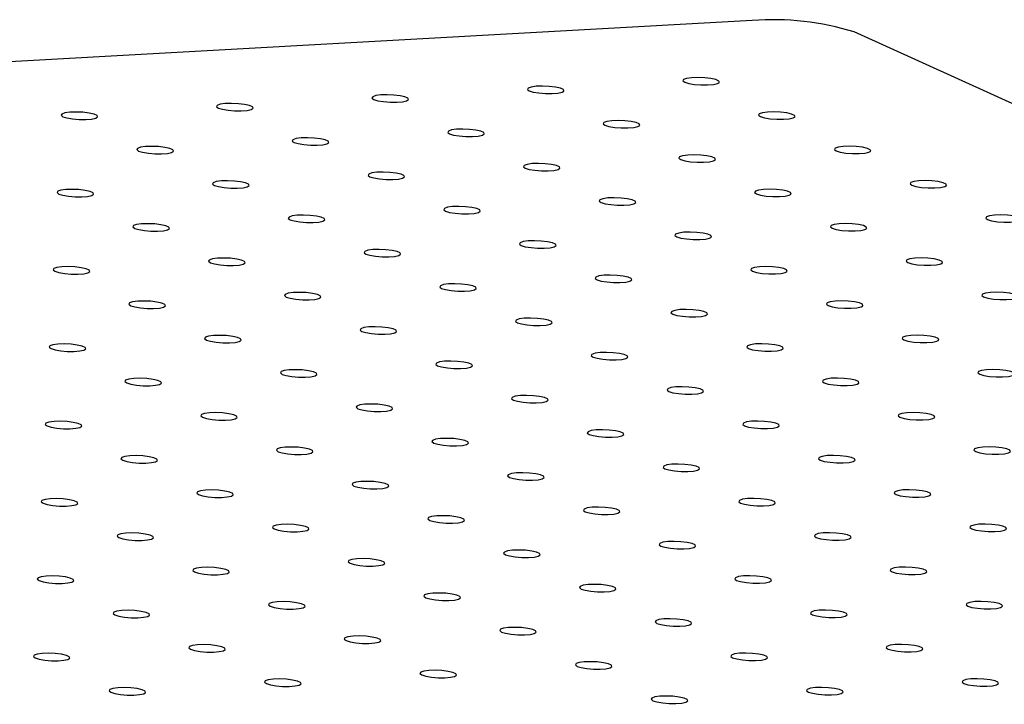
# Model space of a CAD drawing. Units: millimetres. Extents: x 12016 to 12313, y -7569 to -7359.
# Drawn here: x 12155 to 12163, y -7480 to -7474 of the extents above; entities that cross this region are included whole.
import ezdxf

# ---------------------------------------------------------------- set-up
doc = ezdxf.new("R2010")
doc.units = ezdxf.units.MM
doc.header["$LTSCALE"] = 10

msp = doc.modelspace()

# ---------------------------------------------------------------- linework, layer by layer
at = {"color": 7, "linetype": 'Continuous', "lineweight": 25}
for p, q in [((12161.21985, -7474.20779), (12053.95653, -7480.16637)), ((12187.94846, -7486.01995), (12162.10701, -7474.3064))]:
    msp.add_line(p, q, dxfattribs=at)
at = {"color": 7, "linetype": 'Continuous', "lineweight": 25, "flags": 128}
for points in [[(12160.62995, -7474.74474), (12160.66495, -7474.75567), (12160.71463, -7474.76404), (12160.77228, -7474.76873), (12160.83012, -7474.7691), (12160.88033, -7474.7651), (12160.91613, -7474.75728), (12160.9327, -7474.74668), (12160.92778, -7474.73474), (12160.90205, -7474.72308), (12160.85897, -7474.71326), (12160.80438, -7474.70662), (12160.74563, -7474.70405), (12160.69067, -7474.70589), (12160.64692, -7474.7119), (12160.62028, -7474.72127), (12160.61436, -7474.73274), (12160.62995, -7474.74474)], [(12159.27425, -7474.82005), (12159.30924, -7474.83098), (12159.35892, -7474.83935), (12159.41658, -7474.84404), (12159.47441, -7474.84441), (12159.52462, -7474.84041), (12159.56043, -7474.83259), (12159.57699, -7474.82199), (12159.57207, -7474.81005), (12159.54634, -7474.79839), (12159.50327, -7474.78857), (12159.44867, -7474.78193), (12159.38993, -7474.77936), (12159.33497, -7474.7812), (12159.29122, -7474.78721), (12159.26458, -7474.79659), (12159.25866, -7474.80805), (12159.27425, -7474.82005)], [(12157.91854, -7474.89536), (12157.95354, -7474.90629), (12158.00322, -7474.91466), (12158.06087, -7474.91935), (12158.11871, -7474.91972), (12158.16892, -7474.91572), (12158.20473, -7474.9079), (12158.22129, -7474.8973), (12158.21637, -7474.88536), (12158.19064, -7474.8737), (12158.14757, -7474.86388), (12158.09297, -7474.85724), (12158.03423, -7474.85467), (12157.97927, -7474.85651), (12157.93551, -7474.86253), (12157.90888, -7474.8719), (12157.90295, -7474.88336), (12157.91854, -7474.89536)], [(12156.56284, -7474.97067), (12156.59784, -7474.9816), (12156.64752, -7474.98997), (12156.70517, -7474.99466), (12156.763, -7474.99503), (12156.81322, -7474.99103), (12156.84902, -7474.98321), (12156.86558, -7474.97261), (12156.86067, -7474.96067), (12156.83493, -7474.94901), (12156.79186, -7474.93919), (12156.73727, -7474.93255), (12156.67852, -7474.92998), (12156.62356, -7474.93182), (12156.57981, -7474.93784), (12156.55317, -7474.94721), (12156.54725, -7474.95867), (12156.56284, -7474.97067)], [(12155.20713, -7475.04598), (12155.24213, -7475.05691), (12155.29181, -7475.06528), (12155.34946, -7475.06997), (12155.4073, -7475.07034), (12155.45751, -7475.06634), (12155.49332, -7475.05852), (12155.50988, -7475.04792), (12155.50496, -7475.03599), (12155.47923, -7475.02432), (12155.43616, -7475.0145), (12155.38156, -7475.00786), (12155.32282, -7475.00529), (12155.26786, -7475.00713), (12155.2241, -7475.01315), (12155.19747, -7475.02252), (12155.19154, -7475.03398), (12155.20713, -7475.04598)], [(12161.29052, -7475.04417), (12161.32552, -7475.05509), (12161.3752, -7475.06347), (12161.43285, -7475.06815), (12161.49069, -7475.06852), (12161.5409, -7475.06453), (12161.5767, -7475.0567), (12161.59326, -7475.0461), (12161.58835, -7475.03417), (12161.56262, -7475.0225), (12161.51954, -7475.01269), (12161.46495, -7475.00604), (12161.4062, -7475.00347), (12161.35124, -7475.00532), (12161.30749, -7475.01133), (12161.28085, -7475.0207), (12161.27493, -7475.03216), (12161.29052, -7475.04417)], [(12158.57911, -7475.19479), (12158.61411, -7475.20571), (12158.66379, -7475.21409), (12158.72144, -7475.21878), (12158.77928, -7475.21915), (12158.82949, -7475.21515), (12158.86529, -7475.20732), (12158.88186, -7475.19673), (12158.87694, -7475.18479), (12158.85121, -7475.17313), (12158.80813, -7475.16331), (12158.75354, -7475.15667), (12158.69479, -7475.15409), (12158.63983, -7475.15594), (12158.59608, -7475.16195), (12158.56944, -7475.17132), (12158.56352, -7475.18278), (12158.57911, -7475.19479)], [(12159.93482, -7475.11948), (12159.96981, -7475.1304), (12160.01949, -7475.13878), (12160.07714, -7475.14346), (12160.13498, -7475.14383), (12160.18519, -7475.13984), (12160.221, -7475.13201), (12160.23756, -7475.12142), (12160.23264, -7475.10948), (12160.20691, -7475.09782), (12160.16384, -7475.088), (12160.10924, -7475.08136), (12160.0505, -7475.07878), (12159.99554, -7475.08063), (12159.95179, -7475.08664), (12159.92515, -7475.09601), (12159.91922, -7475.10747), (12159.93482, -7475.11948)], [(12157.22341, -7475.2701), (12157.2584, -7475.28103), (12157.30808, -7475.2894), (12157.36574, -7475.29409), (12157.42357, -7475.29446), (12157.47379, -7475.29046), (12157.50959, -7475.28263), (12157.52615, -7475.27204), (12157.52124, -7475.2601), (12157.4955, -7475.24844), (12157.45243, -7475.23862), (12157.39784, -7475.23198), (12157.33909, -7475.2294), (12157.28413, -7475.23125), (12157.24038, -7475.23726), (12157.21374, -7475.24663), (12157.20782, -7475.25809), (12157.22341, -7475.2701)], [(12155.8677, -7475.34541), (12155.9027, -7475.35634), (12155.95238, -7475.36471), (12156.01003, -7475.3694), (12156.06787, -7475.36977), (12156.11808, -7475.36577), (12156.15389, -7475.35794), (12156.17045, -7475.34735), (12156.16553, -7475.33541), (12156.1398, -7475.32375), (12156.09673, -7475.31393), (12156.04213, -7475.30729), (12155.98339, -7475.30471), (12155.92843, -7475.30656), (12155.88467, -7475.31257), (12155.85804, -7475.32194), (12155.85211, -7475.3334), (12155.8677, -7475.34541)], [(12161.95109, -7475.34359), (12161.98609, -7475.35452), (12162.03577, -7475.36289), (12162.09342, -7475.36758), (12162.15126, -7475.36795), (12162.20147, -7475.36395), (12162.23727, -7475.35613), (12162.25383, -7475.34553), (12162.24892, -7475.33359), (12162.22318, -7475.32193), (12162.18011, -7475.31211), (12162.12552, -7475.30547), (12162.06677, -7475.3029), (12162.01181, -7475.30474), (12161.96806, -7475.31076), (12161.94142, -7475.32013), (12161.9355, -7475.33159), (12161.95109, -7475.34359)], [(12160.59538, -7475.4189), (12160.63038, -7475.42983), (12160.68006, -7475.4382), (12160.73771, -7475.44289), (12160.79555, -7475.44326), (12160.84576, -7475.43926), (12160.88157, -7475.43144), (12160.89813, -7475.42084), (12160.89321, -7475.40891), (12160.86748, -7475.39724), (12160.82441, -7475.38742), (12160.76981, -7475.38078), (12160.71107, -7475.37821), (12160.65611, -7475.38005), (12160.61235, -7475.38607), (12160.58572, -7475.39544), (12160.57979, -7475.4069), (12160.59538, -7475.4189)], [(12159.23968, -7475.49421), (12159.27468, -7475.50514), (12159.32436, -7475.51351), (12159.38201, -7475.5182), (12159.43985, -7475.51857), (12159.49006, -7475.51457), (12159.52586, -7475.50675), (12159.54243, -7475.49615), (12159.53751, -7475.48422), (12159.51178, -7475.47255), (12159.4687, -7475.46274), (12159.41411, -7475.45609), (12159.35536, -7475.45352), (12159.3004, -7475.45536), (12159.25665, -7475.46138), (12159.23001, -7475.47075), (12159.22409, -7475.48221), (12159.23968, -7475.49421)], [(12157.88398, -7475.56952), (12157.91897, -7475.58045), (12157.96865, -7475.58882), (12158.02631, -7475.59351), (12158.08414, -7475.59388), (12158.13435, -7475.58988), (12158.17016, -7475.58206), (12158.18672, -7475.57146), (12158.1818, -7475.55953), (12158.15607, -7475.54786), (12158.113, -7475.53805), (12158.0584, -7475.5314), (12157.99966, -7475.52883), (12157.9447, -7475.53067), (12157.90095, -7475.53669), (12157.87431, -7475.54606), (12157.86839, -7475.55752), (12157.88398, -7475.56952)], [(12156.52827, -7475.64484), (12156.56327, -7475.65576), (12156.61295, -7475.66413), (12156.6706, -7475.66882), (12156.72844, -7475.66919), (12156.77865, -7475.6652), (12156.81445, -7475.65737), (12156.83102, -7475.64677), (12156.8261, -7475.63484), (12156.80037, -7475.62317), (12156.7573, -7475.61336), (12156.7027, -7475.60671), (12156.64396, -7475.60414), (12156.58899, -7475.60599), (12156.54524, -7475.612), (12156.5186, -7475.62137), (12156.51268, -7475.63283), (12156.52827, -7475.64484)], [(12162.61166, -7475.64302), (12162.64666, -7475.65395), (12162.69634, -7475.66232), (12162.75399, -7475.66701), (12162.81182, -7475.66738), (12162.86204, -7475.66338), (12162.89784, -7475.65555), (12162.9144, -7475.64496), (12162.90949, -7475.63302), (12162.88375, -7475.62136), (12162.84068, -7475.61154), (12162.78609, -7475.6049), (12162.72734, -7475.60232), (12162.67238, -7475.60417), (12162.62863, -7475.61018), (12162.60199, -7475.61955), (12162.59607, -7475.63101), (12162.61166, -7475.64302)], [(12155.17257, -7475.72015), (12155.20757, -7475.73107), (12155.25724, -7475.73945), (12155.3149, -7475.74413), (12155.37273, -7475.7445), (12155.42295, -7475.74051), (12155.45875, -7475.73268), (12155.47531, -7475.72208), (12155.4704, -7475.71015), (12155.44466, -7475.69848), (12155.40159, -7475.68867), (12155.347, -7475.68202), (12155.28825, -7475.67945), (12155.23329, -7475.6813), (12155.18954, -7475.68731), (12155.1629, -7475.69668), (12155.15698, -7475.70814), (12155.17257, -7475.72015)], [(12159.90025, -7475.79364), (12159.93525, -7475.80457), (12159.98493, -7475.81294), (12160.04258, -7475.81763), (12160.10042, -7475.818), (12160.15063, -7475.814), (12160.18643, -7475.80618), (12160.20299, -7475.79558), (12160.19808, -7475.78364), (12160.17234, -7475.77198), (12160.12927, -7475.76216), (12160.07468, -7475.75552), (12160.01593, -7475.75295), (12159.96097, -7475.75479), (12159.91722, -7475.7608), (12159.89058, -7475.77017), (12159.88466, -7475.78164), (12159.90025, -7475.79364)], [(12161.25595, -7475.71833), (12161.29095, -7475.72926), (12161.34063, -7475.73763), (12161.39828, -7475.74232), (12161.45612, -7475.74269), (12161.50633, -7475.73869), (12161.54214, -7475.73086), (12161.5587, -7475.72027), (12161.55378, -7475.70833), (12161.52805, -7475.69667), (12161.48498, -7475.68685), (12161.43038, -7475.68021), (12161.37164, -7475.67763), (12161.31668, -7475.67948), (12161.27292, -7475.68549), (12161.24629, -7475.69486), (12161.24036, -7475.70633), (12161.25595, -7475.71833)], [(12158.54454, -7475.86895), (12158.57954, -7475.87988), (12158.62922, -7475.88825), (12158.68687, -7475.89294), (12158.74471, -7475.89331), (12158.79492, -7475.88931), (12158.83073, -7475.88149), (12158.84729, -7475.87089), (12158.84237, -7475.85895), (12158.81664, -7475.84729), (12158.77357, -7475.83747), (12158.71897, -7475.83083), (12158.66023, -7475.82826), (12158.60527, -7475.8301), (12158.56151, -7475.83611), (12158.53488, -7475.84549), (12158.52895, -7475.85695), (12158.54454, -7475.86895)], [(12157.18884, -7475.94426), (12157.22384, -7475.95519), (12157.27352, -7475.96356), (12157.33117, -7475.96825), (12157.38901, -7475.96862), (12157.43922, -7475.96462), (12157.47502, -7475.9568), (12157.49159, -7475.9462), (12157.48667, -7475.93426), (12157.46094, -7475.9226), (12157.41786, -7475.91278), (12157.36327, -7475.90614), (12157.30452, -7475.90357), (12157.24956, -7475.90541), (12157.20581, -7475.91143), (12157.17917, -7475.9208), (12157.17325, -7475.93226), (12157.18884, -7475.94426)], [(12163.27223, -7475.94245), (12163.30722, -7475.95337), (12163.3569, -7475.96174), (12163.41456, -7475.96643), (12163.47239, -7475.9668), (12163.5226, -7475.96281), (12163.55841, -7475.95498), (12163.57497, -7475.94438), (12163.57005, -7475.93245), (12163.54432, -7475.92078), (12163.50125, -7475.91097), (12163.44665, -7475.90432), (12163.38791, -7475.90175), (12163.33295, -7475.9036), (12163.2892, -7475.90961), (12163.26256, -7475.91898), (12163.25664, -7475.93044), (12163.27223, -7475.94245)], [(12155.83314, -7476.01957), (12155.86813, -7476.0305), (12155.91781, -7476.03887), (12155.97547, -7476.04356), (12156.0333, -7476.04393), (12156.08351, -7476.03993), (12156.11932, -7476.03211), (12156.13588, -7476.02151), (12156.13096, -7476.00957), (12156.10523, -7475.99791), (12156.06216, -7475.98809), (12156.00756, -7475.98145), (12155.94882, -7475.97888), (12155.89386, -7475.98072), (12155.85011, -7475.98674), (12155.82347, -7475.99611), (12155.81755, -7476.00757), (12155.83314, -7476.01957)], [(12161.91652, -7476.01776), (12161.95152, -7476.02868), (12162.0012, -7476.03705), (12162.05885, -7476.04174), (12162.11669, -7476.04211), (12162.1669, -7476.03812), (12162.20271, -7476.03029), (12162.21927, -7476.01969), (12162.21435, -7476.00776), (12162.18862, -7475.99609), (12162.14555, -7475.98628), (12162.09095, -7475.97963), (12162.03221, -7475.97706), (12161.97725, -7475.97891), (12161.93349, -7475.98492), (12161.90685, -7475.99429), (12161.90093, -7476.00575), (12161.91652, -7476.01776)], [(12160.56082, -7476.09307), (12160.59582, -7476.10399), (12160.6455, -7476.11237), (12160.70315, -7476.11705), (12160.76098, -7476.11742), (12160.8112, -7476.11343), (12160.847, -7476.1056), (12160.86356, -7476.095), (12160.85865, -7476.08307), (12160.83291, -7476.0714), (12160.78984, -7476.06159), (12160.73525, -7476.05494), (12160.6765, -7476.05237), (12160.62154, -7476.05422), (12160.57779, -7476.06023), (12160.55115, -7476.0696), (12160.54523, -7476.08106), (12160.56082, -7476.09307)], [(12159.20511, -7476.16838), (12159.24011, -7476.1793), (12159.28979, -7476.18768), (12159.34744, -7476.19236), (12159.40528, -7476.19273), (12159.45549, -7476.18874), (12159.4913, -7476.18091), (12159.50786, -7476.17032), (12159.50294, -7476.15838), (12159.47721, -7476.14672), (12159.43414, -7476.1369), (12159.37954, -7476.13026), (12159.3208, -7476.12768), (12159.26584, -7476.12953), (12159.22208, -7476.13554), (12159.19545, -7476.14491), (12159.18952, -7476.15637), (12159.20511, -7476.16838)], [(12157.84941, -7476.24369), (12157.88441, -7476.25461), (12157.93409, -7476.26299), (12157.99174, -7476.26768), (12158.04958, -7476.26805), (12158.09979, -7476.26405), (12158.13559, -7476.25622), (12158.15215, -7476.24563), (12158.14724, -7476.23369), (12158.12151, -7476.22203), (12158.07843, -7476.21221), (12158.02384, -7476.20557), (12157.96509, -7476.20299), (12157.91013, -7476.20484), (12157.86638, -7476.21085), (12157.83974, -7476.22022), (12157.83382, -7476.23168), (12157.84941, -7476.24369)], [(12155.138, -7476.39431), (12155.173, -7476.40524), (12155.22268, -7476.41361), (12155.28033, -7476.4183), (12155.33817, -7476.41867), (12155.38838, -7476.41467), (12155.42418, -7476.40684), (12155.44075, -7476.39625), (12155.43583, -7476.38431), (12155.4101, -7476.37265), (12155.36702, -7476.36283), (12155.31243, -7476.35619), (12155.25368, -7476.35361), (12155.19872, -7476.35546), (12155.15497, -7476.36147), (12155.12833, -7476.37084), (12155.12241, -7476.3823), (12155.138, -7476.39431)], [(12156.4937, -7476.319), (12156.5287, -7476.32993), (12156.57838, -7476.3383), (12156.63603, -7476.34299), (12156.69387, -7476.34336), (12156.74408, -7476.33936), (12156.77989, -7476.33153), (12156.79645, -7476.32094), (12156.79153, -7476.309), (12156.7658, -7476.29734), (12156.72273, -7476.28752), (12156.66813, -7476.28088), (12156.60939, -7476.2783), (12156.55443, -7476.28015), (12156.51068, -7476.28616), (12156.48404, -7476.29553), (12156.47811, -7476.30699), (12156.4937, -7476.319)], [(12161.22139, -7476.39249), (12161.25638, -7476.40342), (12161.30606, -7476.41179), (12161.36372, -7476.41648), (12161.42155, -7476.41685), (12161.47176, -7476.41285), (12161.50757, -7476.40503), (12161.52413, -7476.39443), (12161.51922, -7476.38249), (12161.49348, -7476.37083), (12161.45041, -7476.36101), (12161.39582, -7476.35437), (12161.33707, -7476.3518), (12161.28211, -7476.35364), (12161.23836, -7476.35966), (12161.21172, -7476.36903), (12161.2058, -7476.38049), (12161.22139, -7476.39249)], [(12162.57709, -7476.31718), (12162.61209, -7476.32811), (12162.66177, -7476.33648), (12162.71942, -7476.34117), (12162.77726, -7476.34154), (12162.82747, -7476.33754), (12162.86327, -7476.32972), (12162.87984, -7476.31912), (12162.87492, -7476.30718), (12162.84919, -7476.29552), (12162.80611, -7476.2857), (12162.75152, -7476.27906), (12162.69277, -7476.27649), (12162.63781, -7476.27833), (12162.59406, -7476.28435), (12162.56742, -7476.29372), (12162.5615, -7476.30518), (12162.57709, -7476.31718)], [(12159.86568, -7476.4678), (12159.90068, -7476.47873), (12159.95036, -7476.4871), (12160.00801, -7476.49179), (12160.06585, -7476.49216), (12160.11606, -7476.48816), (12160.15187, -7476.48034), (12160.16843, -7476.46974), (12160.16351, -7476.45781), (12160.13778, -7476.44614), (12160.09471, -7476.43632), (12160.04011, -7476.42968), (12159.98137, -7476.42711), (12159.92641, -7476.42895), (12159.88265, -7476.43497), (12159.85602, -7476.44434), (12159.85009, -7476.4558), (12159.86568, -7476.4678)], [(12158.50998, -7476.54311), (12158.54498, -7476.55404), (12158.59466, -7476.56241), (12158.65231, -7476.5671), (12158.71014, -7476.56747), (12158.76036, -7476.56347), (12158.79616, -7476.55565), (12158.81272, -7476.54505), (12158.80781, -7476.53312), (12158.78207, -7476.52145), (12158.739, -7476.51164), (12158.68441, -7476.50499), (12158.62566, -7476.50242), (12158.5707, -7476.50426), (12158.52695, -7476.51028), (12158.50031, -7476.51965), (12158.49439, -7476.53111), (12158.50998, -7476.54311)], [(12157.15427, -7476.61842), (12157.18927, -7476.62935), (12157.23895, -7476.63772), (12157.2966, -7476.64241), (12157.35444, -7476.64278), (12157.40465, -7476.63878), (12157.44046, -7476.63096), (12157.45702, -7476.62036), (12157.4521, -7476.60843), (12157.42637, -7476.59676), (12157.3833, -7476.58695), (12157.3287, -7476.5803), (12157.26996, -7476.57773), (12157.215, -7476.57957), (12157.17124, -7476.58559), (12157.14461, -7476.59496), (12157.13868, -7476.60642), (12157.15427, -7476.61842)], [(12163.23766, -7476.61661), (12163.27266, -7476.62753), (12163.32234, -7476.63591), (12163.37999, -7476.6406), (12163.43783, -7476.64097), (12163.48804, -7476.63697), (12163.52384, -7476.62914), (12163.54041, -7476.61855), (12163.53549, -7476.60661), (12163.50976, -7476.59495), (12163.46668, -7476.58513), (12163.41209, -7476.57849), (12163.35334, -7476.57591), (12163.29838, -7476.57776), (12163.25463, -7476.58377), (12163.22799, -7476.59314), (12163.22207, -7476.6046), (12163.23766, -7476.61661)], [(12155.79857, -7476.69374), (12155.83357, -7476.70466), (12155.88325, -7476.71303), (12155.9409, -7476.71772), (12155.99874, -7476.71809), (12156.04895, -7476.7141), (12156.08475, -7476.70627), (12156.10132, -7476.69567), (12156.0964, -7476.68374), (12156.07067, -7476.67207), (12156.02759, -7476.66226), (12155.973, -7476.65561), (12155.91425, -7476.65304), (12155.85929, -7476.65489), (12155.81554, -7476.6609), (12155.7889, -7476.67027), (12155.78298, -7476.68173), (12155.79857, -7476.69374)], [(12161.88196, -7476.69192), (12161.91695, -7476.70285), (12161.96663, -7476.71122), (12162.02428, -7476.71591), (12162.08212, -7476.71628), (12162.13233, -7476.71228), (12162.16814, -7476.70445), (12162.1847, -7476.69386), (12162.17978, -7476.68192), (12162.15405, -7476.67026), (12162.11098, -7476.66044), (12162.05638, -7476.6538), (12161.99764, -7476.65122), (12161.94268, -7476.65307), (12161.89893, -7476.65908), (12161.87229, -7476.66845), (12161.86637, -7476.67991), (12161.88196, -7476.69192)], [(12160.52625, -7476.76723), (12160.56125, -7476.77816), (12160.61093, -7476.78653), (12160.66858, -7476.79122), (12160.72642, -7476.79159), (12160.77663, -7476.78759), (12160.81243, -7476.77976), (12160.829, -7476.76917), (12160.82408, -7476.75723), (12160.79835, -7476.74557), (12160.75527, -7476.73575), (12160.70068, -7476.72911), (12160.64194, -7476.72653), (12160.58697, -7476.72838), (12160.54322, -7476.73439), (12160.51658, -7476.74376), (12160.51066, -7476.75523), (12160.52625, -7476.76723)], [(12159.17055, -7476.84254), (12159.20555, -7476.85347), (12159.25522, -7476.86184), (12159.31288, -7476.86653), (12159.37071, -7476.8669), (12159.42093, -7476.8629), (12159.45673, -7476.85508), (12159.47329, -7476.84448), (12159.46838, -7476.83254), (12159.44264, -7476.82088), (12159.39957, -7476.81106), (12159.34498, -7476.80442), (12159.28623, -7476.80185), (12159.23127, -7476.80369), (12159.18752, -7476.8097), (12159.16088, -7476.81907), (12159.15496, -7476.83054), (12159.17055, -7476.84254)], [(12156.45914, -7476.99316), (12156.49414, -7477.00409), (12156.54382, -7477.01246), (12156.60147, -7477.01715), (12156.65931, -7477.01752), (12156.70952, -7477.01352), (12156.74532, -7477.0057), (12156.76188, -7476.9951), (12156.75697, -7476.98316), (12156.73123, -7476.9715), (12156.68816, -7476.96168), (12156.63357, -7476.95504), (12156.57482, -7476.95247), (12156.51986, -7476.95431), (12156.47611, -7476.96033), (12156.44947, -7476.9697), (12156.44355, -7476.98116), (12156.45914, -7476.99316)], [(12157.81484, -7476.91785), (12157.84984, -7476.92878), (12157.89952, -7476.93715), (12157.95717, -7476.94184), (12158.01501, -7476.94221), (12158.06522, -7476.93821), (12158.10103, -7476.93039), (12158.11759, -7476.91979), (12158.11267, -7476.90785), (12158.08694, -7476.89619), (12158.04387, -7476.88637), (12157.98927, -7476.87973), (12157.93053, -7476.87716), (12157.87557, -7476.879), (12157.83181, -7476.88501), (12157.80518, -7476.89439), (12157.79925, -7476.90585), (12157.81484, -7476.91785)], [(12162.54252, -7476.99135), (12162.57752, -7477.00227), (12162.6272, -7477.01064), (12162.68485, -7477.01533), (12162.74269, -7477.0157), (12162.7929, -7477.01171), (12162.82871, -7477.00388), (12162.84527, -7476.99328), (12162.84035, -7476.98135), (12162.81462, -7476.96968), (12162.77155, -7476.95987), (12162.71695, -7476.95322), (12162.65821, -7476.95065), (12162.60325, -7476.9525), (12162.55949, -7476.95851), (12162.53286, -7476.96788), (12162.52693, -7476.97934), (12162.54252, -7476.99135)], [(12155.10343, -7477.06847), (12155.13843, -7477.0794), (12155.18811, -7477.08777), (12155.24576, -7477.09246), (12155.3036, -7477.09283), (12155.35381, -7477.08883), (12155.38962, -7477.08101), (12155.40618, -7477.07041), (12155.40126, -7477.05847), (12155.37553, -7477.04681), (12155.33246, -7477.03699), (12155.27786, -7477.03035), (12155.21912, -7477.02778), (12155.16416, -7477.02962), (12155.1204, -7477.03564), (12155.09377, -7477.04501), (12155.08784, -7477.05647), (12155.10343, -7477.06847)], [(12161.18682, -7477.06666), (12161.22182, -7477.07758), (12161.2715, -7477.08596), (12161.32915, -7477.09064), (12161.38699, -7477.09101), (12161.4372, -7477.08702), (12161.473, -7477.07919), (12161.48957, -7477.06859), (12161.48465, -7477.05666), (12161.45892, -7477.04499), (12161.41584, -7477.03518), (12161.36125, -7477.02853), (12161.3025, -7477.02596), (12161.24754, -7477.02781), (12161.20379, -7477.03382), (12161.17715, -7477.04319), (12161.17123, -7477.05465), (12161.18682, -7477.06666)], [(12159.83112, -7477.14197), (12159.86611, -7477.15289), (12159.91579, -7477.16127), (12159.97345, -7477.16595), (12160.03128, -7477.16632), (12160.08149, -7477.16233), (12160.1173, -7477.1545), (12160.13386, -7477.14391), (12160.12894, -7477.13197), (12160.10321, -7477.1203), (12160.06014, -7477.11049), (12160.00554, -7477.10384), (12159.9468, -7477.10127), (12159.89184, -7477.10312), (12159.84809, -7477.10913), (12159.82145, -7477.1185), (12159.81553, -7477.12996), (12159.83112, -7477.14197)], [(12158.47541, -7477.21728), (12158.51041, -7477.2282), (12158.56009, -7477.23658), (12158.61774, -7477.24126), (12158.67558, -7477.24163), (12158.72579, -7477.23764), (12158.76159, -7477.22981), (12158.77816, -7477.21922), (12158.77324, -7477.20728), (12158.74751, -7477.19562), (12158.70444, -7477.1858), (12158.64984, -7477.17916), (12158.5911, -7477.17658), (12158.53614, -7477.17843), (12158.49238, -7477.18444), (12158.46574, -7477.19381), (12158.45982, -7477.20527), (12158.47541, -7477.21728)], [(12157.11971, -7477.29259), (12157.15471, -7477.30351), (12157.20439, -7477.31189), (12157.26204, -7477.31658), (12157.31987, -7477.31695), (12157.37009, -7477.31295), (12157.40589, -7477.30512), (12157.42245, -7477.29453), (12157.41754, -7477.28259), (12157.3918, -7477.27093), (12157.34873, -7477.26111), (12157.29414, -7477.25447), (12157.23539, -7477.25189), (12157.18043, -7477.25374), (12157.13668, -7477.25975), (12157.11004, -7477.26912), (12157.10412, -7477.28058), (12157.11971, -7477.29259)], [(12163.20309, -7477.29077), (12163.23809, -7477.3017), (12163.28777, -7477.31007), (12163.34542, -7477.31476), (12163.40326, -7477.31513), (12163.45347, -7477.31113), (12163.48928, -7477.30331), (12163.50584, -7477.29271), (12163.50092, -7477.28077), (12163.47519, -7477.26911), (12163.43212, -7477.25929), (12163.37752, -7477.25265), (12163.31878, -7477.25008), (12163.26382, -7477.25192), (12163.22006, -7477.25794), (12163.19343, -7477.26731), (12163.1875, -7477.27877), (12163.20309, -7477.29077)], [(12155.764, -7477.3679), (12155.799, -7477.37883), (12155.84868, -7477.3872), (12155.90633, -7477.39189), (12155.96417, -7477.39226), (12156.01438, -7477.38826), (12156.05019, -7477.38043), (12156.06675, -7477.36984), (12156.06183, -7477.3579), (12156.0361, -7477.34624), (12155.99303, -7477.33642), (12155.93843, -7477.32978), (12155.87969, -7477.3272), (12155.82473, -7477.32905), (12155.78097, -7477.33506), (12155.75434, -7477.34443), (12155.74841, -7477.35589), (12155.764, -7477.3679)], [(12161.84739, -7477.36608), (12161.88239, -7477.37701), (12161.93207, -7477.38538), (12161.98972, -7477.39007), (12162.04756, -7477.39044), (12162.09777, -7477.38644), (12162.13357, -7477.37862), (12162.15013, -7477.36802), (12162.14522, -7477.35608), (12162.11949, -7477.34442), (12162.07641, -7477.3346), (12162.02182, -7477.32796), (12161.96307, -7477.32539), (12161.90811, -7477.32723), (12161.86436, -7477.33325), (12161.83772, -7477.34262), (12161.8318, -7477.35408), (12161.84739, -7477.36608)], [(12160.49168, -7477.44139), (12160.52668, -7477.45232), (12160.57636, -7477.46069), (12160.63401, -7477.46538), (12160.69185, -7477.46575), (12160.74206, -7477.46175), (12160.77787, -7477.45393), (12160.79443, -7477.44333), (12160.78951, -7477.43139), (12160.76378, -7477.41973), (12160.72071, -7477.40991), (12160.66611, -7477.40327), (12160.60737, -7477.4007), (12160.55241, -7477.40254), (12160.50865, -7477.40856), (12160.48202, -7477.41793), (12160.47609, -7477.42939), (12160.49168, -7477.44139)], [(12157.78028, -7477.59201), (12157.81527, -7477.60294), (12157.86495, -7477.61131), (12157.92261, -7477.616), (12157.98044, -7477.61637), (12158.03065, -7477.61237), (12158.06646, -7477.60455), (12158.08302, -7477.59395), (12158.0781, -7477.58202), (12158.05237, -7477.57035), (12158.0093, -7477.56054), (12157.9547, -7477.55389), (12157.89596, -7477.55132), (12157.841, -7477.55316), (12157.79725, -7477.55918), (12157.77061, -7477.56855), (12157.76469, -7477.58001), (12157.78028, -7477.59201)], [(12159.13598, -7477.5167), (12159.17098, -7477.52763), (12159.22066, -7477.536), (12159.27831, -7477.54069), (12159.33615, -7477.54106), (12159.38636, -7477.53706), (12159.42216, -7477.52924), (12159.43873, -7477.51864), (12159.43381, -7477.50671), (12159.40808, -7477.49504), (12159.365, -7477.48522), (12159.31041, -7477.47858), (12159.25166, -7477.47601), (12159.1967, -7477.47785), (12159.15295, -7477.48387), (12159.12631, -7477.49324), (12159.12039, -7477.5047), (12159.13598, -7477.5167)], [(12156.42457, -7477.66733), (12156.45957, -7477.67825), (12156.50925, -7477.68662), (12156.5669, -7477.69131), (12156.62474, -7477.69168), (12156.67495, -7477.68769), (12156.71076, -7477.67986), (12156.72732, -7477.66926), (12156.7224, -7477.65733), (12156.69667, -7477.64566), (12156.6536, -7477.63585), (12156.599, -7477.6292), (12156.54026, -7477.62663), (12156.4853, -7477.62847), (12156.44154, -7477.63449), (12156.41491, -7477.64386), (12156.40898, -7477.65532), (12156.42457, -7477.66733)], [(12162.50796, -7477.66551), (12162.54296, -7477.67643), (12162.59264, -7477.68481), (12162.65029, -7477.6895), (12162.70812, -7477.68987), (12162.75834, -7477.68587), (12162.79414, -7477.67804), (12162.8107, -7477.66745), (12162.80579, -7477.65551), (12162.78005, -7477.64385), (12162.73698, -7477.63403), (12162.68239, -7477.62739), (12162.62364, -7477.62481), (12162.56868, -7477.62666), (12162.52493, -7477.63267), (12162.49829, -7477.64204), (12162.49237, -7477.6535), (12162.50796, -7477.66551)], [(12155.06887, -7477.74264), (12155.10387, -7477.75356), (12155.15355, -7477.76193), (12155.2112, -7477.76662), (12155.26903, -7477.76699), (12155.31925, -7477.763), (12155.35505, -7477.75517), (12155.37161, -7477.74457), (12155.3667, -7477.73264), (12155.34096, -7477.72097), (12155.29789, -7477.71116), (12155.2433, -7477.70451), (12155.18455, -7477.70194), (12155.12959, -7477.70379), (12155.08584, -7477.7098), (12155.0592, -7477.71917), (12155.05328, -7477.73063), (12155.06887, -7477.74264)], [(12161.15225, -7477.74082), (12161.18725, -7477.75175), (12161.23693, -7477.76012), (12161.29458, -7477.76481), (12161.35242, -7477.76518), (12161.40263, -7477.76118), (12161.43844, -7477.75335), (12161.455, -7477.74276), (12161.45008, -7477.73082), (12161.42435, -7477.71916), (12161.38128, -7477.70934), (12161.32668, -7477.7027), (12161.26794, -7477.70012), (12161.21298, -7477.70197), (12161.16922, -7477.70798), (12161.14259, -7477.71735), (12161.13666, -7477.72881), (12161.15225, -7477.74082)], [(12159.79655, -7477.81613), (12159.83155, -7477.82706), (12159.88123, -7477.83543), (12159.93888, -7477.84012), (12159.99672, -7477.84049), (12160.04693, -7477.83649), (12160.08273, -7477.82866), (12160.0993, -7477.81807), (12160.09438, -7477.80613), (12160.06865, -7477.79447), (12160.02557, -7477.78465), (12159.97098, -7477.77801), (12159.91223, -7477.77543), (12159.85727, -7477.77728), (12159.81352, -7477.78329), (12159.78688, -7477.79266), (12159.78096, -7477.80413), (12159.79655, -7477.81613)], [(12158.44085, -7477.89144), (12158.47584, -7477.90237), (12158.52552, -7477.91074), (12158.58317, -7477.91543), (12158.64101, -7477.9158), (12158.69122, -7477.9118), (12158.72703, -7477.90398), (12158.74359, -7477.89338), (12158.73867, -7477.88144), (12158.71294, -7477.86978), (12158.66987, -7477.85996), (12158.61527, -7477.85332), (12158.55653, -7477.85075), (12158.50157, -7477.85259), (12158.45782, -7477.8586), (12158.43118, -7477.86797), (12158.42525, -7477.87944), (12158.44085, -7477.89144)], [(12157.08514, -7477.96675), (12157.12014, -7477.97768), (12157.16982, -7477.98605), (12157.22747, -7477.99074), (12157.28531, -7477.99111), (12157.33552, -7477.98711), (12157.37132, -7477.97929), (12157.38789, -7477.96869), (12157.38297, -7477.95675), (12157.35724, -7477.94509), (12157.31416, -7477.93527), (12157.25957, -7477.92863), (12157.20082, -7477.92606), (12157.14586, -7477.9279), (12157.10211, -7477.93391), (12157.07547, -7477.94329), (12157.06955, -7477.95475), (12157.08514, -7477.96675)], [(12163.16853, -7477.96493), (12163.20352, -7477.97586), (12163.2532, -7477.98423), (12163.31086, -7477.98892), (12163.36869, -7477.98929), (12163.41891, -7477.98529), (12163.45471, -7477.97747), (12163.47127, -7477.96687), (12163.46636, -7477.95494), (12163.44062, -7477.94327), (12163.39755, -7477.93346), (12163.34296, -7477.92681), (12163.28421, -7477.92424), (12163.22925, -7477.92608), (12163.1855, -7477.9321), (12163.15886, -7477.94147), (12163.15294, -7477.95293), (12163.16853, -7477.96493)], [(12155.72944, -7478.04206), (12155.76443, -7478.05299), (12155.81411, -7478.06136), (12155.87177, -7478.06605), (12155.9296, -7478.06642), (12155.97982, -7478.06242), (12156.01562, -7478.0546), (12156.03218, -7478.044), (12156.02727, -7478.03206), (12156.00153, -7478.0204), (12155.95846, -7478.01058), (12155.90387, -7478.00394), (12155.84512, -7478.00137), (12155.79016, -7478.00321), (12155.74641, -7478.00923), (12155.71977, -7478.0186), (12155.71385, -7478.03006), (12155.72944, -7478.04206)], [(12160.45712, -7478.11556), (12160.49212, -7478.12648), (12160.5418, -7478.13486), (12160.59945, -7478.13954), (12160.65729, -7478.13991), (12160.7075, -7478.13592), (12160.7433, -7478.12809), (12160.75986, -7478.11749), (12160.75495, -7478.10556), (12160.72921, -7478.09389), (12160.68614, -7478.08408), (12160.63155, -7478.07743), (12160.5728, -7478.07486), (12160.51784, -7478.07671), (12160.47409, -7478.08272), (12160.44745, -7478.09209), (12160.44153, -7478.10355), (12160.45712, -7478.11556)], [(12161.81282, -7478.04025), (12161.84782, -7478.05117), (12161.8975, -7478.05954), (12161.95515, -7478.06423), (12162.01299, -7478.0646), (12162.0632, -7478.06061), (12162.09901, -7478.05278), (12162.11557, -7478.04218), (12162.11065, -7478.03025), (12162.08492, -7478.01858), (12162.04185, -7478.00877), (12161.98725, -7478.00212), (12161.92851, -7477.99955), (12161.87355, -7478.0014), (12161.82979, -7478.00741), (12161.80316, -7478.01678), (12161.79723, -7478.02824), (12161.81282, -7478.04025)], [(12159.10141, -7478.19087), (12159.13641, -7478.20179), (12159.18609, -7478.21017), (12159.24374, -7478.21485), (12159.30158, -7478.21522), (12159.35179, -7478.21123), (12159.3876, -7478.2034), (12159.40416, -7478.19281), (12159.39924, -7478.18087), (12159.37351, -7478.1692), (12159.33044, -7478.15939), (12159.27584, -7478.15274), (12159.2171, -7478.15017), (12159.16214, -7478.15202), (12159.11838, -7478.15803), (12159.09175, -7478.1674), (12159.08582, -7478.17886), (12159.10141, -7478.19087)], [(12157.74571, -7478.26618), (12157.78071, -7478.2771), (12157.83039, -7478.28548), (12157.88804, -7478.29016), (12157.94588, -7478.29053), (12157.99609, -7478.28654), (12158.03189, -7478.27871), (12158.04846, -7478.26812), (12158.04354, -7478.25618), (12158.01781, -7478.24452), (12157.97473, -7478.2347), (12157.92014, -7478.22806), (12157.86139, -7478.22548), (12157.80643, -7478.22733), (12157.76268, -7478.23334), (12157.73604, -7478.24271), (12157.73012, -7478.25417), (12157.74571, -7478.26618)], [(12156.39001, -7478.34149), (12156.425, -7478.35241), (12156.47468, -7478.36079), (12156.53234, -7478.36548), (12156.59017, -7478.36585), (12156.64038, -7478.36185), (12156.67619, -7478.35402), (12156.69275, -7478.34343), (12156.68783, -7478.33149), (12156.6621, -7478.31983), (12156.61903, -7478.31001), (12156.56443, -7478.30337), (12156.50569, -7478.30079), (12156.45073, -7478.30264), (12156.40698, -7478.30865), (12156.38034, -7478.31802), (12156.37442, -7478.32948), (12156.39001, -7478.34149)], [(12162.47339, -7478.33967), (12162.50839, -7478.3506), (12162.55807, -7478.35897), (12162.61572, -7478.36366), (12162.67356, -7478.36403), (12162.72377, -7478.36003), (12162.75957, -7478.35221), (12162.77614, -7478.34161), (12162.77122, -7478.32967), (12162.74549, -7478.31801), (12162.70242, -7478.30819), (12162.64782, -7478.30155), (12162.58908, -7478.29898), (12162.53411, -7478.30082), (12162.49036, -7478.30684), (12162.46372, -7478.31621), (12162.4578, -7478.32767), (12162.47339, -7478.33967)], [(12155.0343, -7478.4168), (12155.0693, -7478.42773), (12155.11898, -7478.4361), (12155.17663, -7478.44079), (12155.23447, -7478.44116), (12155.28468, -7478.43716), (12155.32048, -7478.42933), (12155.33705, -7478.41874), (12155.33213, -7478.4068), (12155.3064, -7478.39514), (12155.26333, -7478.38532), (12155.20873, -7478.37868), (12155.14999, -7478.3761), (12155.09502, -7478.37795), (12155.05127, -7478.38396), (12155.02463, -7478.39333), (12155.01871, -7478.40479), (12155.0343, -7478.4168)], [(12161.11769, -7478.41498), (12161.15269, -7478.42591), (12161.20237, -7478.43428), (12161.26002, -7478.43897), (12161.31785, -7478.43934), (12161.36807, -7478.43534), (12161.40387, -7478.42752), (12161.42043, -7478.41692), (12161.41552, -7478.40498), (12161.38978, -7478.39332), (12161.34671, -7478.3835), (12161.29212, -7478.37686), (12161.23337, -7478.37429), (12161.17841, -7478.37613), (12161.13466, -7478.38215), (12161.10802, -7478.39152), (12161.1021, -7478.40298), (12161.11769, -7478.41498)], [(12159.76198, -7478.49029), (12159.79698, -7478.50122), (12159.84666, -7478.50959), (12159.90431, -7478.51428), (12159.96215, -7478.51465), (12160.01236, -7478.51065), (12160.04817, -7478.50283), (12160.06473, -7478.49223), (12160.05981, -7478.4803), (12160.03408, -7478.46863), (12159.99101, -7478.45881), (12159.93641, -7478.45217), (12159.87767, -7478.4496), (12159.82271, -7478.45144), (12159.77895, -7478.45746), (12159.75232, -7478.46683), (12159.74639, -7478.47829), (12159.76198, -7478.49029)], [(12158.40628, -7478.5656), (12158.44128, -7478.57653), (12158.49096, -7478.5849), (12158.54861, -7478.58959), (12158.60645, -7478.58996), (12158.65666, -7478.58596), (12158.69246, -7478.57814), (12158.70902, -7478.56754), (12158.70411, -7478.55561), (12158.67837, -7478.54394), (12158.6353, -7478.53412), (12158.58071, -7478.52748), (12158.52196, -7478.52491), (12158.467, -7478.52675), (12158.42325, -7478.53277), (12158.39661, -7478.54214), (12158.39069, -7478.5536), (12158.40628, -7478.5656)], [(12155.69487, -7478.71623), (12155.72987, -7478.72715), (12155.77955, -7478.73552), (12155.8372, -7478.74021), (12155.89504, -7478.74058), (12155.94525, -7478.73659), (12155.98105, -7478.72876), (12155.99762, -7478.71816), (12155.9927, -7478.70623), (12155.96697, -7478.69456), (12155.92389, -7478.68475), (12155.8693, -7478.6781), (12155.81055, -7478.67553), (12155.75559, -7478.67737), (12155.71184, -7478.68339), (12155.6852, -7478.69276), (12155.67928, -7478.70422), (12155.69487, -7478.71623)], [(12157.05057, -7478.64091), (12157.08557, -7478.65184), (12157.13525, -7478.66021), (12157.1929, -7478.6649), (12157.25074, -7478.66527), (12157.30095, -7478.66127), (12157.33676, -7478.65345), (12157.35332, -7478.64285), (12157.3484, -7478.63092), (12157.32267, -7478.61925), (12157.2796, -7478.60944), (12157.225, -7478.60279), (12157.16626, -7478.60022), (12157.1113, -7478.60206), (12157.06754, -7478.60808), (12157.04091, -7478.61745), (12157.03498, -7478.62891), (12157.05057, -7478.64091)], [(12161.77826, -7478.71441), (12161.81325, -7478.72533), (12161.86293, -7478.73371), (12161.92059, -7478.7384), (12161.97842, -7478.73877), (12162.02863, -7478.73477), (12162.06444, -7478.72694), (12162.081, -7478.71635), (12162.07608, -7478.70441), (12162.05035, -7478.69275), (12162.00728, -7478.68293), (12161.95268, -7478.67629), (12161.89394, -7478.67371), (12161.83898, -7478.67556), (12161.79523, -7478.68157), (12161.76859, -7478.69094), (12161.76267, -7478.7024), (12161.77826, -7478.71441)], [(12163.13396, -7478.6391), (12163.16896, -7478.65002), (12163.21864, -7478.6584), (12163.27629, -7478.66308), (12163.33413, -7478.66346), (12163.38434, -7478.65946), (12163.42014, -7478.65163), (12163.43671, -7478.64104), (12163.43179, -7478.6291), (12163.40606, -7478.61744), (12163.36298, -7478.60762), (12163.30839, -7478.60098), (12163.24964, -7478.5984), (12163.19468, -7478.60025), (12163.15093, -7478.60626), (12163.12429, -7478.61563), (12163.11837, -7478.62709), (12163.13396, -7478.6391)], [(12160.42255, -7478.78972), (12160.45755, -7478.80065), (12160.50723, -7478.80902), (12160.56488, -7478.81371), (12160.62272, -7478.81408), (12160.67293, -7478.81008), (12160.70874, -7478.80225), (12160.7253, -7478.79166), (12160.72038, -7478.77972), (12160.69465, -7478.76806), (12160.65158, -7478.75824), (12160.59698, -7478.7516), (12160.53824, -7478.74902), (12160.48328, -7478.75087), (12160.43952, -7478.75688), (12160.41289, -7478.76625), (12160.40696, -7478.77771), (12160.42255, -7478.78972)], [(12159.06685, -7478.86503), (12159.10185, -7478.87596), (12159.15153, -7478.88433), (12159.20918, -7478.88902), (12159.26701, -7478.88939), (12159.31723, -7478.88539), (12159.35303, -7478.87756), (12159.36959, -7478.86697), (12159.36468, -7478.85503), (12159.33894, -7478.84337), (12159.29587, -7478.83355), (12159.24128, -7478.82691), (12159.18253, -7478.82433), (12159.12757, -7478.82618), (12159.08382, -7478.83219), (12159.05718, -7478.84156), (12159.05126, -7478.85303), (12159.06685, -7478.86503)], [(12157.71114, -7478.94034), (12157.74614, -7478.95127), (12157.79582, -7478.95964), (12157.85347, -7478.96433), (12157.91131, -7478.9647), (12157.96152, -7478.9607), (12157.99733, -7478.95288), (12158.01389, -7478.94228), (12158.00897, -7478.93034), (12157.98324, -7478.91868), (12157.94017, -7478.90886), (12157.88557, -7478.90222), (12157.82683, -7478.89965), (12157.77187, -7478.90149), (12157.72811, -7478.9075), (12157.70148, -7478.91687), (12157.69555, -7478.92834), (12157.71114, -7478.94034)], [(12156.35544, -7479.01565), (12156.39044, -7479.02658), (12156.44012, -7479.03495), (12156.49777, -7479.03964), (12156.55561, -7479.04001), (12156.60582, -7479.03601), (12156.64162, -7479.02819), (12156.65818, -7479.01759), (12156.65327, -7479.00565), (12156.62754, -7478.99399), (12156.58446, -7478.98417), (12156.52987, -7478.97753), (12156.47112, -7478.97496), (12156.41616, -7478.9768), (12156.37241, -7478.98281), (12156.34577, -7478.99219), (12156.33985, -7479.00365), (12156.35544, -7479.01565)], [(12162.43882, -7479.01383), (12162.47382, -7479.02476), (12162.5235, -7479.03313), (12162.58115, -7479.03782), (12162.63899, -7479.03819), (12162.6892, -7479.03419), (12162.72501, -7479.02637), (12162.74157, -7479.01577), (12162.73665, -7479.00384), (12162.71092, -7478.99217), (12162.66785, -7478.98236), (12162.61325, -7478.97571), (12162.55451, -7478.97314), (12162.49955, -7478.97498), (12162.4558, -7478.981), (12162.42916, -7478.99037), (12162.42323, -7479.00183), (12162.43882, -7479.01383)], [(12154.99973, -7479.09096), (12155.03473, -7479.10189), (12155.08441, -7479.11026), (12155.14206, -7479.11495), (12155.1999, -7479.11532), (12155.25011, -7479.11132), (12155.28592, -7479.1035), (12155.30248, -7479.0929), (12155.29756, -7479.08096), (12155.27183, -7479.0693), (12155.22876, -7479.05948), (12155.17416, -7479.05284), (12155.11542, -7479.05027), (12155.06046, -7479.05211), (12155.01671, -7479.05813), (12154.99007, -7479.0675), (12154.98414, -7479.07896), (12154.99973, -7479.09096)], [(12161.08312, -7479.08915), (12161.11812, -7479.10007), (12161.1678, -7479.10844), (12161.22545, -7479.11313), (12161.28329, -7479.1135), (12161.3335, -7479.10951), (12161.3693, -7479.10168), (12161.38587, -7479.09108), (12161.38095, -7479.07915), (12161.35522, -7479.06748), (12161.31214, -7479.05767), (12161.25755, -7479.05102), (12161.1988, -7479.04845), (12161.14384, -7479.0503), (12161.10009, -7479.05631), (12161.07345, -7479.06568), (12161.06753, -7479.07714), (12161.08312, -7479.08915)], [(12159.72742, -7479.16446), (12159.76241, -7479.17538), (12159.81209, -7479.18376), (12159.86975, -7479.18844), (12159.92758, -7479.18881), (12159.9778, -7479.18482), (12160.0136, -7479.17699), (12160.03016, -7479.16639), (12160.02525, -7479.15446), (12159.99951, -7479.14279), (12159.95644, -7479.13298), (12159.90185, -7479.12633), (12159.8431, -7479.12376), (12159.78814, -7479.12561), (12159.74439, -7479.13162), (12159.71775, -7479.14099), (12159.71183, -7479.15245), (12159.72742, -7479.16446)], [(12157.01601, -7479.31508), (12157.05101, -7479.326), (12157.10069, -7479.33438), (12157.15834, -7479.33906), (12157.21617, -7479.33943), (12157.26639, -7479.33544), (12157.30219, -7479.32761), (12157.31875, -7479.31702), (12157.31384, -7479.30508), (12157.2881, -7479.29342), (12157.24503, -7479.2836), (12157.19044, -7479.27696), (12157.13169, -7479.27438), (12157.07673, -7479.27623), (12157.03298, -7479.28224), (12157.00634, -7479.29161), (12157.00042, -7479.30307), (12157.01601, -7479.31508)], [(12158.37171, -7479.23977), (12158.40671, -7479.25069), (12158.45639, -7479.25907), (12158.51404, -7479.26375), (12158.57188, -7479.26412), (12158.62209, -7479.26013), (12158.6579, -7479.2523), (12158.67446, -7479.24171), (12158.66954, -7479.22977), (12158.64381, -7479.2181), (12158.60074, -7479.20829), (12158.54614, -7479.20164), (12158.4874, -7479.19907), (12158.43244, -7479.20092), (12158.38868, -7479.20693), (12158.36205, -7479.2163), (12158.35612, -7479.22776), (12158.37171, -7479.23977)], [(12163.09939, -7479.31326), (12163.13439, -7479.32419), (12163.18407, -7479.33256), (12163.24172, -7479.33725), (12163.29956, -7479.33762), (12163.34977, -7479.33362), (12163.38558, -7479.3258), (12163.40214, -7479.3152), (12163.39722, -7479.30326), (12163.37149, -7479.2916), (12163.32842, -7479.28178), (12163.27382, -7479.27514), (12163.21508, -7479.27257), (12163.16012, -7479.27441), (12163.11636, -7479.28042), (12163.08973, -7479.28979), (12163.0838, -7479.30126), (12163.09939, -7479.31326)], [(12155.6603, -7479.39039), (12155.6953, -7479.40131), (12155.74498, -7479.40969), (12155.80263, -7479.41438), (12155.86047, -7479.41475), (12155.91068, -7479.41075), (12155.94649, -7479.40292), (12155.96305, -7479.39233), (12155.95813, -7479.38039), (12155.9324, -7479.36873), (12155.88933, -7479.35891), (12155.83473, -7479.35227), (12155.77599, -7479.34969), (12155.72103, -7479.35154), (12155.67727, -7479.35755), (12155.65064, -7479.36692), (12155.64471, -7479.37838), (12155.6603, -7479.39039)], [(12161.74369, -7479.38857), (12161.77869, -7479.3995), (12161.82837, -7479.40787), (12161.88602, -7479.41256), (12161.94386, -7479.41293), (12161.99407, -7479.40893), (12162.02987, -7479.40111), (12162.04644, -7479.39051), (12162.04152, -7479.37857), (12162.01579, -7479.36691), (12161.97271, -7479.35709), (12161.91812, -7479.35045), (12161.85937, -7479.34788), (12161.80441, -7479.34972), (12161.76066, -7479.35574), (12161.73402, -7479.36511), (12161.7281, -7479.37657), (12161.74369, -7479.38857)], [(12160.38799, -7479.46388), (12160.42298, -7479.47481), (12160.47266, -7479.48318), (12160.53031, -7479.48787), (12160.58815, -7479.48824), (12160.63836, -7479.48424), (12160.67417, -7479.47642), (12160.69073, -7479.46582), (12160.68581, -7479.45388), (12160.66008, -7479.44222), (12160.61701, -7479.4324), (12160.56241, -7479.42576), (12160.50367, -7479.42319), (12160.44871, -7479.42503), (12160.40496, -7479.43105), (12160.37832, -7479.44042), (12160.3724, -7479.45188), (12160.38799, -7479.46388)], [(12159.03228, -7479.53919), (12159.06728, -7479.55012), (12159.11696, -7479.55849), (12159.17461, -7479.56318), (12159.23245, -7479.56355), (12159.28266, -7479.55955), (12159.31846, -7479.55173), (12159.33503, -7479.54113), (12159.33011, -7479.5292), (12159.30438, -7479.51753), (12159.2613, -7479.50771), (12159.20671, -7479.50107), (12159.14797, -7479.4985), (12159.093, -7479.50034), (12159.04925, -7479.50636), (12159.02261, -7479.51573), (12159.01669, -7479.52719), (12159.03228, -7479.53919)], [(12157.67658, -7479.6145), (12157.71158, -7479.62543), (12157.76125, -7479.6338), (12157.81891, -7479.63849), (12157.87674, -7479.63886), (12157.92696, -7479.63486), (12157.96276, -7479.62704), (12157.97932, -7479.61644), (12157.97441, -7479.60451), (12157.94867, -7479.59284), (12157.9056, -7479.58303), (12157.85101, -7479.57638), (12157.79226, -7479.57381), (12157.7373, -7479.57565), (12157.69355, -7479.58167), (12157.66691, -7479.59104), (12157.66099, -7479.6025), (12157.67658, -7479.6145)], [(12156.32087, -7479.68981), (12156.35587, -7479.70074), (12156.40555, -7479.70911), (12156.4632, -7479.7138), (12156.52104, -7479.71417), (12156.57125, -7479.71017), (12156.60706, -7479.70235), (12156.62362, -7479.69175), (12156.6187, -7479.67982), (12156.59297, -7479.66815), (12156.5499, -7479.65834), (12156.4953, -7479.65169), (12156.43656, -7479.64912), (12156.3816, -7479.65096), (12156.33784, -7479.65698), (12156.31121, -7479.66635), (12156.30528, -7479.67781), (12156.32087, -7479.68981)], [(12162.40426, -7479.688), (12162.43926, -7479.69892), (12162.48894, -7479.7073), (12162.54659, -7479.71198), (12162.60443, -7479.71236), (12162.65464, -7479.70836), (12162.69044, -7479.70053), (12162.707, -7479.68994), (12162.70209, -7479.678), (12162.67635, -7479.66634), (12162.63328, -7479.65652), (12162.57869, -7479.64988), (12162.51994, -7479.6473), (12162.46498, -7479.64915), (12162.42123, -7479.65516), (12162.39459, -7479.66453), (12162.38867, -7479.67599), (12162.40426, -7479.688)], [(12154.96517, -7479.76513), (12155.00017, -7479.77605), (12155.04985, -7479.78442), (12155.1075, -7479.78911), (12155.16534, -7479.78948), (12155.21555, -7479.78549), (12155.25135, -7479.77766), (12155.26791, -7479.76706), (12155.263, -7479.75513), (12155.23726, -7479.74346), (12155.19419, -7479.73365), (12155.1396, -7479.727), (12155.08085, -7479.72443), (12155.02589, -7479.72628), (12154.98214, -7479.73229), (12154.9555, -7479.74166), (12154.94958, -7479.75312), (12154.96517, -7479.76513)], [(12161.04855, -7479.76331), (12161.08355, -7479.77423), (12161.13323, -7479.78261), (12161.19088, -7479.7873), (12161.24872, -7479.78767), (12161.29893, -7479.78367), (12161.33474, -7479.77584), (12161.3513, -7479.76525), (12161.34638, -7479.75331), (12161.32065, -7479.74165), (12161.27758, -7479.73183), (12161.22298, -7479.72519), (12161.16424, -7479.72261), (12161.10928, -7479.72446), (12161.06552, -7479.73047), (12161.03889, -7479.73984), (12161.03296, -7479.7513), (12161.04855, -7479.76331)], [(12158.33715, -7479.91393), (12158.37214, -7479.92486), (12158.42182, -7479.93323), (12158.47948, -7479.93792), (12158.53731, -7479.93829), (12158.58752, -7479.93429), (12158.62333, -7479.92646), (12158.63989, -7479.91587), (12158.63497, -7479.90393), (12158.60924, -7479.89227), (12158.56617, -7479.88245), (12158.51157, -7479.87581), (12158.45283, -7479.87323), (12158.39787, -7479.87508), (12158.35412, -7479.88109), (12158.32748, -7479.89046), (12158.32156, -7479.90193), (12158.33715, -7479.91393)], [(12159.69285, -7479.83862), (12159.72785, -7479.84955), (12159.77753, -7479.85792), (12159.83518, -7479.86261), (12159.89302, -7479.86298), (12159.94323, -7479.85898), (12159.97903, -7479.85115), (12159.9956, -7479.84056), (12159.99068, -7479.82862), (12159.96495, -7479.81696), (12159.92187, -7479.80714), (12159.86728, -7479.8005), (12159.80853, -7479.79792), (12159.75357, -7479.79977), (12159.70982, -7479.80578), (12159.68318, -7479.81515), (12159.67726, -7479.82661), (12159.69285, -7479.83862)], [(12156.98144, -7479.98924), (12157.01644, -7480.00017), (12157.06612, -7480.00854), (12157.12377, -7480.01323), (12157.18161, -7480.0136), (12157.23182, -7480.0096), (12157.26762, -7480.00178), (12157.28419, -7479.99118), (12157.27927, -7479.97924), (12157.25354, -7479.96758), (12157.21047, -7479.95776), (12157.15587, -7479.95112), (12157.09713, -7479.94855), (12157.04217, -7479.95039), (12156.99841, -7479.9564), (12156.97177, -7479.96577), (12156.96585, -7479.97724), (12156.98144, -7479.98924)], [(12163.06483, -7479.98742), (12163.09983, -7479.99835), (12163.14951, -7480.00672), (12163.20716, -7480.01141), (12163.26499, -7480.01178), (12163.31521, -7480.00778), (12163.35101, -7479.99996), (12163.36757, -7479.98936), (12163.36266, -7479.97743), (12163.33692, -7479.96576), (12163.29385, -7479.95595), (12163.23926, -7479.9493), (12163.18051, -7479.94673), (12163.12555, -7479.94857), (12163.0818, -7479.95459), (12163.05516, -7479.96396), (12163.04924, -7479.97542), (12163.06483, -7479.98742)], [(12155.62574, -7480.06455), (12155.66074, -7480.07548), (12155.71042, -7480.08385), (12155.76807, -7480.08854), (12155.8259, -7480.08891), (12155.87612, -7480.08491), (12155.91192, -7480.07709), (12155.92848, -7480.06649), (12155.92357, -7480.05455), (12155.89783, -7480.04289), (12155.85476, -7480.03307), (12155.80017, -7480.02643), (12155.74142, -7480.02386), (12155.68646, -7480.0257), (12155.64271, -7480.03171), (12155.61607, -7480.04109), (12155.61015, -7480.05255), (12155.62574, -7480.06455)], [(12161.70912, -7480.06273), (12161.74412, -7480.07366), (12161.7938, -7480.08203), (12161.85145, -7480.08672), (12161.90929, -7480.08709), (12161.9595, -7480.08309), (12161.99531, -7480.07527), (12162.01187, -7480.06467), (12162.00695, -7480.05274), (12161.98122, -7480.04107), (12161.93815, -7480.03126), (12161.88355, -7480.02461), (12161.82481, -7480.02204), (12161.76985, -7480.02388), (12161.72609, -7480.0299), (12161.69946, -7480.03927), (12161.69353, -7480.05073), (12161.70912, -7480.06273)], [(12160.35342, -7480.13805), (12160.38842, -7480.14897), (12160.4381, -7480.15734), (12160.49575, -7480.16203), (12160.55359, -7480.1624), (12160.6038, -7480.15841), (12160.6396, -7480.15058), (12160.65616, -7480.13998), (12160.65125, -7480.12805), (12160.62552, -7480.11638), (12160.58244, -7480.10657), (12160.52785, -7480.09992), (12160.4691, -7480.09735), (12160.41414, -7480.0992), (12160.37039, -7480.10521), (12160.34375, -7480.11458), (12160.33783, -7480.12604), (12160.35342, -7480.13805)]]:
    msp.add_lwpolyline(points, dxfattribs=at)
at = {"color": 7, "linetype": 'Continuous', "lineweight": 25}
msp.add_arc((12161.40843, -7476.55125), 2.35104, 72.714197, 94.60064, dxfattribs=at)

doc.saveas('drawing.dxf')
